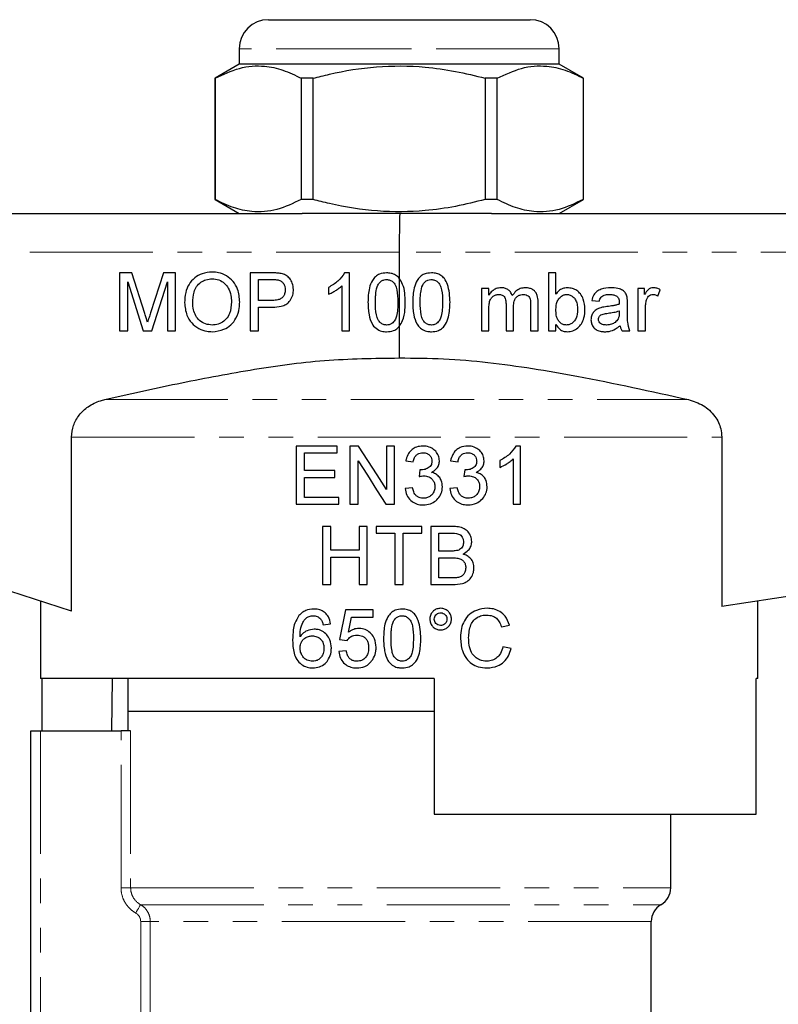
# Model space of a CAD drawing. Units: millimetres. Extents: x 140 to 268, y 29 to 289.
# Drawn here: x 183 to 222, y 239 to 289 of the extents above; entities that cross this region are included whole.
import ezdxf

# ---------------------------------------------------------------- set-up
doc = ezdxf.new("R2010")
doc.units = ezdxf.units.MM
doc.linetypes.add('PHANTOM', pattern=[12.7, 6.35, -1.27, 1.27, -1.27, 1.27, -1.27])

msp = doc.modelspace()

# ---------------------------------------------------------------- linework, layer by layer
at = {"color": 7, "linetype": 'Continuous', "lineweight": 25}
for p, q in [((195.936, 289.345), (202.686, 289.345)), ((202.686, 289.345), (209.436, 289.345)), ((194.436, 287.845), (194.436, 287.045)), ((210.936, 287.045), (210.936, 287.845)), ((194.436, 287.045), (193.186, 286.324)), ((210.936, 287.045), (194.436, 287.045)), ((212.186, 286.324), (210.936, 287.045)), ((193.186, 286.324), (193.186, 280.067)), ((193.193, 286.324), (193.186, 286.324)), ((193.193, 280.067), (193.193, 286.324)), ((197.631, 286.324), (197.631, 280.067)), ((198.249, 286.324), (197.631, 286.324)), ((198.249, 280.067), (198.249, 286.324)), ((207.124, 286.324), (207.124, 280.067)), ((207.742, 286.324), (207.124, 286.324)), ((207.742, 280.067), (207.742, 286.324)), ((212.186, 286.324), (212.18, 286.324)), ((212.18, 286.324), (212.18, 280.067)), ((212.186, 280.067), (212.186, 286.324)), ((193.186, 280.067), (194.436, 279.345)), ((193.193, 280.067), (193.186, 280.067)), ((198.249, 280.067), (197.631, 280.067)), ((207.742, 280.067), (207.124, 280.067)), ((210.936, 279.345), (212.186, 280.067)), ((212.186, 280.067), (212.18, 280.067)), ((164.686, 279.345), (197.676, 279.345)), ((207.443, 279.345), (197.676, 279.345)), ((207.443, 279.345), (265.686, 279.345)), ((202.686, 277.345), (202.686, 276.009)), ((188.903, 276.282), (188.266, 276.282)), ((188.266, 276.282), (188.266, 273.282)), ((189.573, 274.177), (188.903, 276.282)), ((190.52, 276.282), (189.856, 274.213)), ((191.151, 276.282), (190.52, 276.282)), ((191.151, 273.282), (191.151, 276.282)), ((196.099, 276.282), (194.997, 276.282)), ((194.997, 276.282), (194.997, 273.282)), ((195.42, 275.936), (196.137, 275.936)), ((195.42, 274.859), (195.42, 275.936)), ((200.113, 276.282), (199.865, 276.282)), ((200.113, 273.282), (200.113, 276.282)), ((202.687, 276.008), (202.687, 273.52)), ((210.766, 276.282), (210.382, 276.282)), ((210.382, 276.282), (210.382, 273.282)), ((210.766, 275.178), (210.766, 276.282)), ((188.689, 273.282), (188.689, 275.821)), ((188.689, 275.821), (189.485, 273.282)), ((189.927, 273.282), (190.728, 275.821)), ((190.728, 275.821), (190.728, 273.282)), ((199.036, 275.532), (199.036, 275.178)), ((199.728, 275.62), (199.728, 273.282)), ((207.31, 275.474), (206.925, 275.474)), ((206.925, 275.474), (206.925, 273.282)), ((207.31, 275.133), (207.31, 275.474)), ((215.343, 275.474), (214.997, 275.474)), ((214.997, 275.474), (214.997, 273.282)), ((215.343, 275.169), (215.343, 275.474)), ((216.031, 275.077), (216.151, 275.41)), ((196.144, 274.859), (195.42, 274.859)), ((195.42, 273.282), (195.42, 274.513)), ((195.42, 274.513), (196.155, 274.513)), ((207.31, 273.282), (207.31, 274.399)), ((208.194, 274.681), (208.194, 273.282)), ((208.579, 273.282), (208.579, 274.533)), ((209.464, 274.638), (209.464, 273.282)), ((209.848, 273.282), (209.848, 274.78)), ((212.613, 274.859), (212.997, 274.821)), ((214.459, 274.234), (214.459, 274.703)), ((215.382, 273.282), (215.382, 274.447)), ((214.036, 274.321), (214.034, 274.209)), ((202.686, 273.52), (202.686, 271.891)), ((210.766, 273.282), (210.766, 273.611)), ((188.266, 273.282), (188.689, 273.282)), ((189.485, 273.282), (189.927, 273.282)), ((190.728, 273.282), (191.151, 273.282)), ((194.997, 273.282), (195.42, 273.282)), ((199.728, 273.282), (200.113, 273.282)), ((206.925, 273.282), (207.31, 273.282)), ((208.194, 273.282), (208.579, 273.282)), ((209.464, 273.282), (209.848, 273.282)), ((210.382, 273.282), (210.766, 273.282)), ((214.189, 273.282), (214.574, 273.282)), ((214.997, 273.282), (215.382, 273.282)), ((185.784, 258.825), (185.784, 267.811)), ((219.317, 267.811), (219.317, 259.064)), ((199.487, 267.345), (197.372, 267.345)), ((197.372, 267.345), (197.372, 264.345)), ((199.487, 266.999), (199.487, 267.345)), ((200.588, 267.345), (200.141, 267.345)), ((200.141, 267.345), (200.141, 264.345)), ((202.449, 267.345), (202.026, 267.345)), ((202.026, 267.345), (202.026, 265.107)), ((202.449, 264.345), (202.449, 267.345)), ((208.949, 267.345), (208.701, 267.345)), ((208.949, 264.345), (208.949, 267.345)), ((197.795, 266.076), (197.795, 266.999)), ((197.795, 266.999), (199.487, 266.999)), ((200.564, 264.345), (200.564, 266.584)), ((203.026, 266.576), (203.41, 266.538)), ((205.333, 266.576), (205.718, 266.538)), ((207.872, 266.595), (207.872, 266.241)), ((208.564, 266.683), (208.564, 264.345)), ((185.784, 258.825), (164.512, 265.751)), ((199.372, 266.076), (197.795, 266.076)), ((197.795, 264.692), (197.795, 265.73)), ((197.795, 265.73), (199.372, 265.73)), ((199.372, 265.73), (199.372, 266.076)), ((203.754, 266.115), (203.714, 265.769)), ((206.062, 266.115), (206.022, 265.769)), ((265.794, 266.061), (219.317, 259.064)), ((203.372, 265.192), (202.987, 265.153)), ((205.68, 265.192), (205.295, 265.153)), ((197.372, 264.345), (199.564, 264.345)), ((199.564, 264.692), (197.795, 264.692)), ((199.564, 264.345), (199.564, 264.692)), ((200.141, 264.345), (200.564, 264.345)), ((202.002, 264.345), (202.449, 264.345)), ((208.564, 264.345), (208.949, 264.345)), ((199.156, 263.196), (198.733, 263.196)), ((198.733, 263.196), (198.733, 260.196)), ((199.156, 261.965), (199.156, 263.196)), ((201.04, 263.196), (200.617, 263.196)), ((200.617, 263.196), (200.617, 261.965)), ((201.04, 260.196), (201.04, 263.196)), ((201.502, 263.196), (201.502, 262.85)), ((203.848, 263.196), (201.502, 263.196)), ((203.848, 262.85), (203.848, 263.196)), ((205.433, 263.196), (204.309, 263.196)), ((204.309, 263.196), (204.309, 260.196)), ((201.502, 262.85), (202.463, 262.85)), ((202.463, 262.85), (202.463, 260.196)), ((202.886, 262.85), (203.848, 262.85)), ((202.886, 260.196), (202.886, 262.85)), ((204.733, 262.85), (205.304, 262.85)), ((204.733, 261.927), (204.733, 262.85)), ((200.617, 261.965), (199.156, 261.965)), ((205.351, 261.927), (204.733, 261.927)), ((199.156, 261.619), (200.617, 261.619)), ((199.156, 260.196), (199.156, 261.619)), ((200.617, 261.619), (200.617, 260.196)), ((204.733, 260.542), (204.733, 261.581)), ((204.733, 261.581), (205.394, 261.581)), ((198.733, 260.196), (199.156, 260.196)), ((200.617, 260.196), (201.04, 260.196)), ((202.463, 260.196), (202.886, 260.196)), ((204.309, 260.196), (205.436, 260.196)), ((205.442, 260.542), (204.733, 260.542)), ((184.186, 259.345), (184.186, 255.345)), ((221.186, 255.345), (221.186, 259.345)), ((199.917, 258.895), (199.609, 257.356)), ((201.34, 258.895), (199.917, 258.895)), ((201.34, 258.51), (201.34, 258.895)), ((198.763, 258.126), (199.147, 258.164)), ((200.078, 257.733), (200.231, 258.51)), ((200.231, 258.51), (201.34, 258.51)), ((207.955, 258.009), (208.378, 258.1)), ((199.609, 257.356), (199.994, 257.318)), ((199.955, 256.779), (199.571, 256.741)), ((208.455, 256.894), (208.032, 256.992)), ((204.486, 255.345), (184.186, 255.345)), ((184.274, 252.645), (184.274, 255.345)), ((187.888, 255.345), (187.852, 252.645)), ((188.686, 255.345), (188.686, 253.645)), ((204.486, 255.345), (204.486, 248.345)), ((221.099, 248.345), (221.099, 255.345)), ((221.186, 255.345), (221.099, 255.345)), ((188.686, 253.645), (188.686, 252.645)), ((202.686, 253.645), (188.686, 253.645)), ((204.486, 253.645), (202.686, 253.645)), ((183.686, 236.631), (183.686, 252.645)), ((183.686, 252.645), (184.186, 252.645)), ((184.186, 252.645), (188.339, 252.645)), ((188.834, 252.645), (188.339, 252.645)), ((204.486, 248.345), (221.099, 248.345)), ((216.686, 244.545), (216.686, 248.345)), ((215.686, 237.134), (215.686, 242.813))]:
    msp.add_line(p, q, dxfattribs=at)
at = {"color": 8, "linetype": 'PHANTOM', "lineweight": 18}
for p, q in [((202.686, 287.845), (194.436, 287.845)), ((210.936, 287.845), (202.686, 287.845)), ((202.686, 277.345), (164.512, 277.345)), ((265.794, 277.345), (202.686, 277.345)), ((187.496, 269.743), (217.6, 269.743)), ((185.784, 267.811), (219.317, 267.811)), ((184.186, 252.645), (184.186, 237.026)), ((188.339, 244.545), (188.339, 252.645)), ((188.834, 252.645), (188.834, 244.545)), ((188.834, 244.545), (188.339, 244.545)), ((188.834, 244.545), (216.686, 244.545)), ((189.345, 243.679), (216.186, 243.679)), ((189.845, 242.813), (189.351, 242.813)), ((189.351, 237.116), (189.351, 242.813)), ((215.686, 242.813), (189.845, 242.813)), ((189.845, 242.813), (189.845, 237.098))]:
    msp.add_line(p, q, dxfattribs=at)
at = {"color": 7, "linetype": 'Continuous', "lineweight": 25, "flags": 128}
for points in [[(202.026, 265.107), (201.546, 265.854), (201.066, 266.601), (200.588, 267.345)], [(200.564, 266.584), (201.042, 265.839), (201.522, 265.093), (202.002, 264.345)]]:
    msp.add_lwpolyline(points, dxfattribs=at)
at = {"color": 8, "linetype": 'PHANTOM', "lineweight": 18, "flags": 128}
msp.add_lwpolyline([(189.345, 243.679), (189.337, 243.666), (189.321, 243.637), (189.297, 243.596), (189.266, 243.542), (189.23, 243.477), (189.188, 243.405), (189.144, 243.327), (189.098, 243.246)], dxfattribs=at)
at = {"color": 7, "linetype": 'Continuous', "lineweight": 25}
for centre, radius, start, end in [((195.936, 287.845), 1.5, 90, 180), ((209.436, 287.845), 1.5, 0, 90), ((215.686, 244.545), 1, 300, 0), ((216.686, 242.813), 1, 120, 180)]:
    msp.add_arc(centre, radius, start, end, dxfattribs=at)
msp.add_ellipse((202.72, 277.345), major_axis=(0, 2), ratio=0.016783, start_param=0, end_param=1.570796, dxfattribs=at)
for points, knots in [([(193.193, 286.324), (193.608, 286.52), (194.446, 286.917), (195.629, 287.007), (196.699, 286.78), (197.319, 286.476), (197.631, 286.324)], [0, 0, 0, 0, 0.283856, 0.574172, 0.785714, 1, 1, 1, 1]), ([(198.249, 286.324), (198.527, 286.395), (199.597, 286.671), (201.524, 286.982), (203.715, 286.968), (205.59, 286.705), (206.611, 286.451), (207.124, 286.324)], [0, 0, 0, 0, 0.095779, 0.36897, 0.648842, 0.823715, 1, 1, 1, 1]), ([(207.742, 286.324), (208.157, 286.52), (208.995, 286.917), (210.179, 287.007), (211.248, 286.78), (211.868, 286.476), (212.18, 286.324)], [0, 0, 0, 0, 0.283856, 0.574172, 0.785714, 1, 1, 1, 1]), ([(197.631, 280.067), (197.216, 279.871), (196.378, 279.474), (195.194, 279.384), (194.125, 279.611), (193.505, 279.915), (193.193, 280.067)], [0, 0, 0, 0, 0.283856, 0.574172, 0.785714, 1, 1, 1, 1]), ([(207.124, 280.067), (206.615, 279.941), (205.594, 279.686), (203.739, 279.426), (201.545, 279.407), (199.617, 279.715), (198.527, 279.996), (198.249, 280.067)], [0, 0, 0, 0, 0.1749665, 0.3511562, 0.6240104, 0.9042217, 1, 1, 1, 1]), ([(212.18, 280.067), (211.765, 279.871), (210.927, 279.474), (209.744, 279.384), (208.674, 279.611), (208.054, 279.915), (207.742, 280.067)], [0, 0, 0, 0, 0.283856, 0.574172, 0.785714, 1, 1, 1, 1]), ([(193.037, 276.321), (192.861, 276.307), (192.536, 276.281), (192.121, 276.037), (191.822, 275.699), (191.64, 275.249), (191.622, 274.92), (191.613, 274.742)], [0, 0, 0, 0, 0.220321, 0.404628, 0.588499, 0.778599, 1, 1, 1, 1]), ([(192.036, 274.738), (192.044, 274.924), (192.058, 275.215), (192.216, 275.587), (192.443, 275.8), (192.723, 275.949), (192.93, 275.966), (193.04, 275.974)], [0, 0, 0, 0, 0.308422, 0.48147, 0.656189, 0.817957, 1, 1, 1, 1]), ([(194.459, 274.777), (194.439, 275.003), (194.407, 275.382), (194.139, 275.853), (193.791, 276.145), (193.405, 276.299), (193.15, 276.314), (193.037, 276.321)], [0, 0, 0, 0, 0.28533, 0.47936, 0.67431, 0.855911, 1, 1, 1, 1]), ([(193.04, 275.974), (193.155, 275.964), (193.387, 275.943), (193.681, 275.761), (193.903, 275.481), (194.019, 275.141), (194.03, 274.894), (194.036, 274.78)], [0, 0, 0, 0, 0.197784, 0.396998, 0.575657, 0.804947, 1, 1, 1, 1]), ([(196.544, 276.254), (196.471, 276.263), (196.36, 276.277), (196.211, 276.281), (196.137, 276.282), (196.099, 276.282)], [0, 0, 0, 0, 0.498055, 0.748935, 1, 1, 1, 1]), ([(196.137, 275.936), (196.194, 275.935), (196.281, 275.934), (196.397, 275.927), (196.454, 275.915), (196.482, 275.91)], [0, 0, 0, 0, 0.497874, 0.748049, 1, 1, 1, 1]), ([(196.482, 275.91), (196.536, 275.886), (196.637, 275.842), (196.738, 275.709), (196.797, 275.563), (196.802, 275.459), (196.805, 275.408)], [0, 0, 0, 0, 0.272283, 0.512927, 0.760124, 1, 1, 1, 1]), ([(197.228, 275.42), (197.217, 275.532), (197.198, 275.736), (197.059, 275.986), (196.874, 276.15), (196.695, 276.224), (196.582, 276.246), (196.544, 276.254)], [0, 0, 0, 0, 0.283311, 0.51455, 0.708166, 0.90106, 1, 1, 1, 1]), ([(199.865, 276.282), (199.761, 276.133), (199.601, 275.902), (199.297, 275.673), (199.123, 275.579), (199.036, 275.532)], [0, 0, 0, 0, 0.477514, 0.736183, 1, 1, 1, 1]), ([(202.036, 276.282), (201.911, 276.272), (201.702, 276.255), (201.452, 276.093), (201.259, 275.852), (201.094, 275.401), (201.082, 275.012), (201.074, 274.762)], [0, 0, 0, 0, 0.181693, 0.3053, 0.428661, 0.632758, 1, 1, 1, 1]), ([(201.632, 275.73), (201.676, 275.779), (201.754, 275.866), (201.901, 275.928), (201.992, 275.934), (202.031, 275.936)], [0, 0, 0, 0, 0.417456, 0.743225, 1, 1, 1, 1]), ([(202.031, 275.936), (202.089, 275.931), (202.206, 275.921), (202.365, 275.819), (202.501, 275.65), (202.603, 275.285), (202.609, 274.98), (202.613, 274.763)], [0, 0, 0, 0, 0.118191, 0.2374, 0.375406, 0.556091, 1, 1, 1, 1]), ([(202.686, 276.009), (202.626, 276.066), (202.506, 276.18), (202.273, 276.268), (202.113, 276.277), (202.036, 276.282)], [0, 0, 0, 0, 0.340342, 0.678844, 1, 1, 1, 1]), ([(202.997, 274.762), (202.989, 275.083), (202.978, 275.529), (202.751, 275.903), (202.686, 276.009)], [0, 0, 0, 0, 0.718383, 1, 1, 1, 1]), ([(204.343, 276.282), (204.219, 276.272), (204.009, 276.255), (203.758, 276.093), (203.566, 275.85), (203.402, 275.4), (203.39, 275.011), (203.382, 274.762)], [0, 0, 0, 0, 0.18187, 0.305433, 0.42875, 0.633702, 1, 1, 1, 1]), ([(203.94, 275.73), (203.964, 275.76), (204.024, 275.832), (204.151, 275.911), (204.267, 275.934), (204.329, 275.936), (204.339, 275.936)], [0, 0, 0, 0, 0.2459295, 0.6010299, 0.9364148, 1, 1, 1, 1]), ([(204.339, 275.936), (204.397, 275.931), (204.513, 275.921), (204.672, 275.819), (204.808, 275.65), (204.911, 275.285), (204.916, 274.98), (204.92, 274.763)], [0, 0, 0, 0, 0.117776, 0.236567, 0.374621, 0.55518, 1, 1, 1, 1]), ([(205.305, 274.762), (205.289, 275.077), (205.268, 275.505), (205.047, 275.971), (204.843, 276.159), (204.608, 276.264), (204.435, 276.276), (204.343, 276.282)], [0, 0, 0, 0, 0.460806, 0.626699, 0.745864, 0.864476, 1, 1, 1, 1]), ([(196.805, 275.408), (196.8, 275.337), (196.792, 275.213), (196.711, 275.052), (196.588, 274.939), (196.391, 274.869), (196.238, 274.863), (196.144, 274.859)], [0, 0, 0, 0, 0.215222, 0.374107, 0.533957, 0.713244, 1, 1, 1, 1]), ([(196.155, 274.513), (196.306, 274.519), (196.544, 274.53), (196.842, 274.635), (197.043, 274.809), (197.182, 275.054), (197.225, 275.276), (197.228, 275.398), (197.228, 275.42)], [0, 0, 0, 0, 0.282942, 0.444373, 0.582719, 0.772008, 0.959589, 1, 1, 1, 1]), ([(199.036, 275.178), (199.099, 275.205), (199.225, 275.261), (199.402, 275.366), (199.575, 275.48), (199.677, 275.573), (199.728, 275.62)], [0, 0, 0, 0, 0.249919, 0.499752, 0.748442, 1, 1, 1, 1]), ([(201.459, 274.763), (201.46, 274.846), (201.462, 275.013), (201.489, 275.312), (201.534, 275.563), (201.617, 275.705), (201.632, 275.73)], [0, 0, 0, 0, 0.251303, 0.502783, 0.910121, 1, 1, 1, 1]), ([(203.766, 274.763), (203.767, 274.846), (203.769, 275.013), (203.797, 275.312), (203.842, 275.563), (203.925, 275.705), (203.94, 275.73)], [0, 0, 0, 0, 0.251335, 0.50285, 0.910874, 1, 1, 1, 1]), ([(207.936, 275.513), (207.852, 275.505), (207.684, 275.49), (207.473, 275.352), (207.362, 275.218), (207.316, 275.142), (207.31, 275.133)], [0, 0, 0, 0, 0.324576, 0.6520398, 0.9553918, 1, 1, 1, 1]), ([(208.519, 275.106), (208.491, 275.174), (208.44, 275.299), (208.293, 275.43), (208.122, 275.503), (207.999, 275.51), (207.936, 275.513)], [0, 0, 0, 0, 0.285221, 0.519745, 0.754472, 1, 1, 1, 1]), ([(209.183, 275.513), (209.096, 275.505), (208.921, 275.488), (208.684, 275.335), (208.576, 275.185), (208.519, 275.106)], [0, 0, 0, 0, 0.319633, 0.642207, 1, 1, 1, 1]), ([(209.848, 274.78), (209.842, 274.894), (209.833, 275.071), (209.727, 275.29), (209.59, 275.418), (209.403, 275.5), (209.264, 275.508), (209.183, 275.513)], [0, 0, 0, 0, 0.3006032, 0.466429, 0.6331683, 0.7873784, 1, 1, 1, 1]), ([(211.355, 275.513), (211.275, 275.505), (211.113, 275.49), (210.907, 275.359), (210.812, 275.237), (210.766, 275.178)], [0, 0, 0, 0, 0.340684, 0.684449, 1, 1, 1, 1]), ([(212.266, 274.411), (212.251, 274.586), (212.225, 274.863), (212.054, 275.189), (211.855, 275.379), (211.616, 275.491), (211.443, 275.506), (211.355, 275.513)], [0, 0, 0, 0, 0.3261939, 0.5156812, 0.67613, 0.8361002, 1, 1, 1, 1]), ([(213.606, 275.513), (213.433, 275.502), (213.179, 275.485), (212.873, 275.337), (212.691, 275.134), (212.64, 274.956), (212.613, 274.859)], [0, 0, 0, 0, 0.3935154, 0.5804891, 0.7696577, 1, 1, 1, 1]), ([(214.44, 275.032), (214.419, 275.103), (214.383, 275.225), (214.239, 275.375), (214.008, 275.482), (213.781, 275.51), (213.633, 275.512), (213.606, 275.513)], [0, 0, 0, 0, 0.2061261, 0.3576124, 0.5765317, 0.9226255, 1, 1, 1, 1]), ([(215.791, 275.513), (215.741, 275.508), (215.64, 275.498), (215.469, 275.384), (215.394, 275.254), (215.343, 275.169)], [0, 0, 0, 0, 0.251518, 0.505129, 1, 1, 1, 1]), ([(216.151, 275.41), (216.123, 275.425), (216.067, 275.455), (215.948, 275.499), (215.854, 275.507), (215.791, 275.513)], [0, 0, 0, 0, 0.251089, 0.502722, 1, 1, 1, 1]), ([(207.31, 274.399), (207.312, 274.496), (207.316, 274.666), (207.368, 274.884), (207.468, 275.032), (207.596, 275.12), (207.72, 275.163), (207.798, 275.166), (207.825, 275.167)], [0, 0, 0, 0, 0.277053, 0.48577, 0.631241, 0.777318, 0.923037, 1, 1, 1, 1]), ([(207.825, 275.167), (207.882, 275.163), (207.97, 275.156), (208.073, 275.093), (208.139, 275.005), (208.187, 274.864), (208.192, 274.748), (208.194, 274.681)], [0, 0, 0, 0, 0.241911, 0.372531, 0.503104, 0.709903, 1, 1, 1, 1]), ([(208.579, 274.533), (208.584, 274.631), (208.591, 274.785), (208.679, 274.979), (208.8, 275.091), (208.944, 275.158), (209.043, 275.164), (209.091, 275.167)], [0, 0, 0, 0, 0.318979, 0.49726, 0.676854, 0.845495, 1, 1, 1, 1]), ([(209.091, 275.167), (209.138, 275.163), (209.224, 275.157), (209.33, 275.096), (209.405, 275.017), (209.463, 274.863), (209.464, 274.734), (209.464, 274.638)], [0, 0, 0, 0, 0.18732, 0.347744, 0.481949, 0.616221, 1, 1, 1, 1]), ([(210.766, 274.394), (210.775, 274.536), (210.788, 274.746), (210.935, 274.986), (211.081, 275.11), (211.224, 275.162), (211.304, 275.165), (211.332, 275.167)], [0, 0, 0, 0, 0.391315, 0.582536, 0.774076, 0.921636, 1, 1, 1, 1]), ([(211.332, 275.167), (211.389, 275.161), (211.503, 275.15), (211.66, 275.051), (211.795, 274.892), (211.871, 274.654), (211.878, 274.476), (211.882, 274.38)], [0, 0, 0, 0, 0.158268, 0.317572, 0.50409, 0.731882, 1, 1, 1, 1]), ([(212.997, 274.821), (213.024, 274.894), (213.065, 275.006), (213.196, 275.116), (213.35, 275.16), (213.468, 275.164), (213.537, 275.167)], [0, 0, 0, 0, 0.327925, 0.496509, 0.706797, 1, 1, 1, 1]), ([(213.537, 275.167), (213.572, 275.166), (213.643, 275.164), (213.769, 275.143), (213.871, 275.104), (213.925, 275.06), (213.936, 275.051)], [0, 0, 0, 0, 0.25115, 0.502707, 0.900351, 1, 1, 1, 1]), ([(213.936, 275.051), (213.957, 275.028), (214.003, 274.977), (214.031, 274.871), (214.034, 274.795), (214.036, 274.756)], [0, 0, 0, 0, 0.285016, 0.635564, 1, 1, 1, 1]), ([(214.459, 274.703), (214.459, 274.731), (214.458, 274.786), (214.456, 274.896), (214.446, 274.978), (214.44, 275.032)], [0, 0, 0, 0, 0.250436, 0.500914, 1, 1, 1, 1]), ([(215.382, 274.447), (215.382, 274.484), (215.384, 274.558), (215.398, 274.706), (215.424, 274.814), (215.441, 274.886)], [0, 0, 0, 0, 0.250411, 0.501005, 1, 1, 1, 1]), ([(215.441, 274.886), (215.46, 274.935), (215.495, 275.023), (215.594, 275.118), (215.691, 275.162), (215.754, 275.165), (215.776, 275.167)], [0, 0, 0, 0, 0.335362, 0.596899, 0.859787, 1, 1, 1, 1]), ([(215.776, 275.167), (215.799, 275.165), (215.865, 275.162), (215.952, 275.128), (216.009, 275.091), (216.031, 275.077)], [0, 0, 0, 0, 0.2519849, 0.7176081, 1, 1, 1, 1]), ([(191.613, 274.742), (191.636, 274.522), (191.677, 274.145), (191.961, 273.682), (192.328, 273.391), (192.709, 273.258), (192.947, 273.248), (193.036, 273.244)], [0, 0, 0, 0, 0.284552, 0.486592, 0.689118, 0.884549, 1, 1, 1, 1]), ([(193.034, 273.59), (192.917, 273.6), (192.682, 273.62), (192.387, 273.806), (192.175, 274.065), (192.054, 274.385), (192.042, 274.617), (192.036, 274.738)], [0, 0, 0, 0, 0.204777, 0.411426, 0.592955, 0.787892, 1, 1, 1, 1]), ([(194.036, 274.78), (194.021, 274.574), (193.999, 274.257), (193.77, 273.891), (193.511, 273.684), (193.248, 273.598), (193.087, 273.592), (193.034, 273.59)], [0, 0, 0, 0, 0.347542, 0.53526, 0.72331, 0.907996, 1, 1, 1, 1]), ([(193.036, 273.244), (193.243, 273.268), (193.595, 273.309), (194.021, 273.584), (194.304, 273.964), (194.442, 274.383), (194.454, 274.67), (194.459, 274.777)], [0, 0, 0, 0, 0.264956, 0.448562, 0.632812, 0.86254, 1, 1, 1, 1]), ([(201.074, 274.762), (201.076, 274.654), (201.08, 274.439), (201.13, 274.056), (201.223, 273.741), (201.343, 273.566), (201.366, 273.533)], [0, 0, 0, 0, 0.251277, 0.502871, 0.906207, 1, 1, 1, 1]), ([(202.036, 273.59), (201.979, 273.595), (201.864, 273.606), (201.708, 273.709), (201.569, 273.874), (201.468, 274.241), (201.463, 274.546), (201.459, 274.763)], [0, 0, 0, 0, 0.11671, 0.234362, 0.373522, 0.553508, 1, 1, 1, 1]), ([(202.613, 274.763), (202.611, 274.64), (202.607, 274.401), (202.567, 274.089), (202.477, 273.832), (202.334, 273.682), (202.178, 273.6), (202.081, 273.593), (202.036, 273.59)], [0, 0, 0, 0, 0.251514, 0.491255, 0.645325, 0.801257, 0.907159, 1, 1, 1, 1]), ([(202.686, 273.52), (202.749, 273.616), (202.919, 273.877), (202.986, 274.319), (202.994, 274.638), (202.997, 274.762)], [0, 0, 0, 0, 0.261669, 0.712832, 1, 1, 1, 1]), ([(203.382, 274.762), (203.384, 274.654), (203.388, 274.439), (203.438, 274.056), (203.53, 273.741), (203.651, 273.566), (203.673, 273.533)], [0, 0, 0, 0, 0.251325, 0.50297, 0.906879, 1, 1, 1, 1]), ([(204.343, 273.59), (204.286, 273.595), (204.172, 273.606), (204.016, 273.708), (203.877, 273.873), (203.776, 274.24), (203.77, 274.545), (203.766, 274.763)], [0, 0, 0, 0, 0.116243, 0.233421, 0.372776, 0.552648, 1, 1, 1, 1]), ([(204.92, 274.763), (204.918, 274.64), (204.914, 274.401), (204.874, 274.089), (204.785, 273.832), (204.642, 273.681), (204.485, 273.6), (204.389, 273.593), (204.343, 273.59)], [0, 0, 0, 0, 0.251679, 0.491512, 0.645786, 0.801936, 0.907464, 1, 1, 1, 1]), ([(204.343, 273.244), (204.467, 273.254), (204.675, 273.271), (204.926, 273.429), (205.116, 273.668), (205.284, 274.117), (205.297, 274.508), (205.305, 274.762)], [0, 0, 0, 0, 0.180717, 0.303665, 0.426448, 0.626779, 1, 1, 1, 1]), ([(210.868, 273.859), (210.836, 273.937), (210.785, 274.061), (210.77, 274.244), (210.768, 274.344), (210.766, 274.394)], [0, 0, 0, 0, 0.4543643, 0.72616, 1, 1, 1, 1]), ([(211.882, 274.38), (211.873, 274.228), (211.861, 274.008), (211.707, 273.763), (211.56, 273.644), (211.421, 273.594), (211.342, 273.591), (211.316, 273.59)], [0, 0, 0, 0, 0.412421, 0.597796, 0.783371, 0.927412, 1, 1, 1, 1]), ([(211.354, 273.244), (211.451, 273.253), (211.648, 273.271), (211.898, 273.432), (212.101, 273.659), (212.244, 273.994), (212.258, 274.258), (212.266, 274.411)], [0, 0, 0, 0, 0.176347, 0.35379, 0.523777, 0.724106, 1, 1, 1, 1]), ([(213.084, 274.485), (212.998, 274.454), (212.847, 274.399), (212.683, 274.237), (212.589, 274.057), (212.579, 273.926), (212.574, 273.863)], [0, 0, 0, 0, 0.314333, 0.548571, 0.782382, 1, 1, 1, 1]), ([(213.4, 274.541), (213.347, 274.533), (213.267, 274.523), (213.162, 274.505), (213.11, 274.492), (213.084, 274.485)], [0, 0, 0, 0, 0.499164, 0.749312, 1, 1, 1, 1]), ([(214.034, 274.667), (213.982, 274.651), (213.879, 274.618), (213.667, 274.577), (213.507, 274.555), (213.4, 274.541)], [0, 0, 0, 0, 0.25002, 0.49997, 1, 1, 1, 1]), ([(214.036, 274.756), (214.036, 274.749), (214.035, 274.734), (214.034, 274.704), (214.034, 274.682), (214.034, 274.667)], [0, 0, 0, 0, 0.250168, 0.500273, 1, 1, 1, 1]), ([(189.709, 273.736), (189.687, 273.81), (189.654, 273.92), (189.608, 274.067), (189.585, 274.14), (189.573, 274.177)], [0, 0, 0, 0, 0.499958, 0.749984, 1, 1, 1, 1]), ([(189.856, 274.213), (189.831, 274.134), (189.794, 274.015), (189.744, 273.856), (189.72, 273.776), (189.709, 273.736)], [0, 0, 0, 0, 0.499979, 0.749977, 1, 1, 1, 1]), ([(211.316, 273.59), (211.256, 273.595), (211.136, 273.606), (210.976, 273.707), (210.904, 273.808), (210.868, 273.859)], [0, 0, 0, 0, 0.326525, 0.656147, 1, 1, 1, 1]), ([(212.574, 273.863), (212.58, 273.789), (212.592, 273.638), (212.711, 273.451), (212.884, 273.314), (213.086, 273.252), (213.228, 273.246), (213.292, 273.244)], [0, 0, 0, 0, 0.208362, 0.419165, 0.599499, 0.822099, 1, 1, 1, 1]), ([(212.959, 273.885), (212.962, 273.916), (212.969, 273.977), (213.018, 274.056), (213.097, 274.121), (213.246, 274.173), (213.372, 274.19), (213.457, 274.201)], [0, 0, 0, 0, 0.1404505, 0.28179, 0.4157265, 0.6051624, 1, 1, 1, 1]), ([(213.379, 273.59), (213.308, 273.594), (213.199, 273.599), (213.068, 273.664), (212.999, 273.737), (212.963, 273.815), (212.96, 273.863), (212.959, 273.885)], [0, 0, 0, 0, 0.371655, 0.559793, 0.749311, 0.8866, 1, 1, 1, 1]), ([(213.977, 273.905), (213.928, 273.841), (213.835, 273.722), (213.62, 273.611), (213.465, 273.597), (213.379, 273.59)], [0, 0, 0, 0, 0.338552, 0.637048, 1, 1, 1, 1]), ([(213.457, 274.201), (213.554, 274.215), (213.7, 274.235), (213.894, 274.276), (213.988, 274.306), (214.036, 274.321)], [0, 0, 0, 0, 0.498046, 0.748479, 1, 1, 1, 1]), ([(214.034, 274.209), (214.033, 274.183), (214.032, 274.13), (214.023, 274.026), (213.995, 273.953), (213.977, 273.905)], [0, 0, 0, 0, 0.252176, 0.504642, 1, 1, 1, 1]), ([(214.574, 273.282), (214.529, 273.434), (214.46, 273.665), (214.461, 273.988), (214.459, 274.152), (214.459, 274.234)], [0, 0, 0, 0, 0.489629, 0.744721, 1, 1, 1, 1]), ([(201.366, 273.533), (201.449, 273.455), (201.602, 273.311), (201.854, 273.25), (201.992, 273.245), (202.036, 273.244)], [0, 0, 0, 0, 0.447236, 0.8268, 1, 1, 1, 1]), ([(202.036, 273.244), (202.159, 273.254), (202.366, 273.271), (202.579, 273.403), (202.661, 273.493), (202.686, 273.52)], [0, 0, 0, 0, 0.502182, 0.845831, 1, 1, 1, 1]), ([(203.673, 273.533), (203.742, 273.466), (203.88, 273.332), (204.127, 273.253), (204.283, 273.246), (204.343, 273.244)], [0, 0, 0, 0, 0.3774567, 0.7571162, 1, 1, 1, 1]), ([(210.766, 273.611), (210.827, 273.523), (210.927, 273.38), (211.146, 273.261), (211.283, 273.249), (211.354, 273.244)], [0, 0, 0, 0, 0.435172, 0.710619, 1, 1, 1, 1]), ([(213.292, 273.244), (213.364, 273.247), (213.554, 273.257), (213.828, 273.363), (213.998, 273.493), (214.074, 273.551)], [0, 0, 0, 0, 0.2514537, 0.6642054, 1, 1, 1, 1]), ([(214.074, 273.551), (214.079, 273.527), (214.089, 273.478), (214.122, 273.385), (214.162, 273.323), (214.189, 273.282)], [0, 0, 0, 0, 0.251196, 0.502949, 1, 1, 1, 1]), ([(187.496, 269.743), (188.74, 270.023), (191.227, 270.583), (194.998, 271.295), (198.819, 271.84), (201.398, 271.874), (202.686, 271.891)], [0, 0, 0, 0, 0.248659, 0.49727, 0.748767, 1, 1, 1, 1]), ([(202.686, 271.891), (203.451, 271.886), (204.979, 271.876), (208.043, 271.605), (212.262, 270.927), (215.685, 270.167), (217.6, 269.743)], [0, 0, 0, 0, 0.151747, 0.303523, 0.610479, 1, 1, 1, 1]), ([(185.784, 267.811), (185.805, 268.014), (185.847, 268.421), (186.166, 268.968), (186.646, 269.414), (187.124, 269.647), (187.424, 269.724), (187.496, 269.743)], [0, 0, 0, 0, 0.21845, 0.436589, 0.664646, 0.919739, 1, 1, 1, 1]), ([(217.6, 269.743), (217.862, 269.658), (218.388, 269.488), (218.982, 268.934), (219.28, 268.329), (219.307, 267.95), (219.317, 267.811)], [0, 0, 0, 0, 0.294927, 0.591654, 0.850066, 1, 1, 1, 1]), ([(203.903, 267.345), (203.793, 267.337), (203.592, 267.32), (203.335, 267.173), (203.141, 266.953), (203.058, 266.737), (203.031, 266.602), (203.026, 266.576)], [0, 0, 0, 0, 0.257922, 0.467769, 0.677535, 0.937949, 1, 1, 1, 1]), ([(204.757, 266.583), (204.747, 266.672), (204.727, 266.85), (204.583, 267.08), (204.359, 267.251), (204.121, 267.336), (203.959, 267.343), (203.903, 267.345)], [0, 0, 0, 0, 0.208923, 0.418673, 0.617024, 0.867901, 1, 1, 1, 1]), ([(206.211, 267.345), (206.08, 267.333), (205.859, 267.312), (205.598, 267.133), (205.414, 266.894), (205.363, 266.691), (205.333, 266.576)], [0, 0, 0, 0, 0.307627, 0.516702, 0.725539, 1, 1, 1, 1]), ([(207.064, 266.583), (207.055, 266.67), (207.035, 266.846), (206.896, 267.073), (206.676, 267.246), (206.437, 267.335), (206.27, 267.343), (206.211, 267.345)], [0, 0, 0, 0, 0.203327, 0.407378, 0.603981, 0.859595, 1, 1, 1, 1]), ([(208.701, 267.345), (208.599, 267.198), (208.44, 266.968), (208.137, 266.739), (207.961, 266.644), (207.872, 266.595)], [0, 0, 0, 0, 0.465816, 0.730315, 1, 1, 1, 1]), ([(203.41, 266.538), (203.427, 266.61), (203.455, 266.732), (203.56, 266.876), (203.688, 266.962), (203.813, 266.996), (203.889, 266.998), (203.915, 266.999)], [0, 0, 0, 0, 0.291147, 0.493053, 0.695304, 0.895608, 1, 1, 1, 1]), ([(203.915, 266.999), (203.985, 266.993), (204.103, 266.982), (204.243, 266.889), (204.333, 266.776), (204.369, 266.661), (204.371, 266.592), (204.372, 266.57)], [0, 0, 0, 0, 0.297323, 0.499798, 0.701487, 0.908208, 1, 1, 1, 1]), ([(205.718, 266.538), (205.734, 266.61), (205.762, 266.732), (205.867, 266.876), (205.995, 266.962), (206.12, 266.996), (206.196, 266.998), (206.223, 266.999)], [0, 0, 0, 0, 0.288907, 0.490291, 0.691945, 0.893353, 1, 1, 1, 1]), ([(206.223, 266.999), (206.292, 266.993), (206.408, 266.983), (206.548, 266.891), (206.639, 266.778), (206.677, 266.662), (206.679, 266.592), (206.68, 266.57)], [0, 0, 0, 0, 0.294204, 0.498095, 0.701259, 0.908587, 1, 1, 1, 1]), ([(204.372, 266.57), (204.368, 266.512), (204.36, 266.412), (204.285, 266.287), (204.159, 266.189), (203.996, 266.122), (203.865, 266.114), (203.809, 266.111)], [0, 0, 0, 0, 0.211003, 0.365954, 0.520603, 0.793506, 1, 1, 1, 1]), ([(204.347, 265.988), (204.437, 266.039), (204.588, 266.124), (204.719, 266.333), (204.753, 266.485), (204.756, 266.568), (204.757, 266.583)], [0, 0, 0, 0, 0.399658, 0.671077, 0.942779, 1, 1, 1, 1]), ([(206.68, 266.57), (206.675, 266.512), (206.668, 266.412), (206.593, 266.287), (206.467, 266.189), (206.304, 266.122), (206.173, 266.114), (206.117, 266.111)], [0, 0, 0, 0, 0.208966, 0.362571, 0.515795, 0.793344, 1, 1, 1, 1]), ([(206.655, 265.988), (206.743, 266.038), (206.891, 266.121), (207.023, 266.326), (207.06, 266.479), (207.064, 266.566), (207.064, 266.583)], [0, 0, 0, 0, 0.396246, 0.664161, 0.932469, 1, 1, 1, 1]), ([(207.872, 266.241), (207.994, 266.299), (208.179, 266.388), (208.408, 266.541), (208.512, 266.636), (208.564, 266.683)], [0, 0, 0, 0, 0.492177, 0.744689, 1, 1, 1, 1]), ([(203.714, 265.769), (203.735, 265.774), (203.776, 265.785), (203.858, 265.802), (203.921, 265.807), (203.963, 265.809)], [0, 0, 0, 0, 0.250081, 0.500266, 1, 1, 1, 1]), ([(203.809, 266.111), (203.8, 266.111), (203.786, 266.111), (203.768, 266.113), (203.759, 266.114), (203.754, 266.115)], [0, 0, 0, 0, 0.499576, 0.749751, 1, 1, 1, 1]), ([(203.963, 265.809), (204.049, 265.801), (204.195, 265.786), (204.366, 265.665), (204.476, 265.52), (204.522, 265.372), (204.525, 265.282), (204.526, 265.251)], [0, 0, 0, 0, 0.286203, 0.489538, 0.692337, 0.897083, 1, 1, 1, 1]), ([(204.91, 265.248), (204.902, 265.356), (204.887, 265.543), (204.744, 265.773), (204.563, 265.922), (204.417, 265.967), (204.347, 265.988)], [0, 0, 0, 0, 0.31533, 0.54938, 0.783987, 1, 1, 1, 1]), ([(206.022, 265.769), (206.063, 265.779), (206.124, 265.794), (206.207, 265.807), (206.25, 265.809), (206.271, 265.809)], [0, 0, 0, 0, 0.496751, 0.747528, 1, 1, 1, 1]), ([(206.117, 266.111), (206.108, 266.111), (206.094, 266.111), (206.076, 266.113), (206.066, 266.114), (206.062, 266.115)], [0, 0, 0, 0, 0.499588, 0.749762, 1, 1, 1, 1]), ([(206.271, 265.809), (206.355, 265.801), (206.499, 265.787), (206.672, 265.668), (206.783, 265.522), (206.829, 265.373), (206.832, 265.282), (206.833, 265.251)], [0, 0, 0, 0, 0.2831594, 0.4887183, 0.693829, 0.8977005, 1, 1, 1, 1]), ([(207.218, 265.248), (207.209, 265.356), (207.194, 265.543), (207.052, 265.772), (206.871, 265.922), (206.725, 265.966), (206.655, 265.988)], [0, 0, 0, 0, 0.312771, 0.545998, 0.779618, 1, 1, 1, 1]), ([(203.921, 264.307), (204.048, 264.317), (204.28, 264.337), (204.577, 264.511), (204.794, 264.752), (204.9, 265.017), (204.908, 265.189), (204.91, 265.248)], [0, 0, 0, 0, 0.248897, 0.455416, 0.66153, 0.883376, 1, 1, 1, 1]), ([(204.526, 265.251), (204.52, 265.177), (204.508, 265.027), (204.393, 264.839), (204.236, 264.712), (204.076, 264.659), (203.975, 264.655), (203.934, 264.653)], [0, 0, 0, 0, 0.235338, 0.4732199, 0.6796314, 0.8694727, 1, 1, 1, 1]), ([(206.228, 264.307), (206.381, 264.322), (206.642, 264.348), (206.948, 264.568), (207.144, 264.828), (207.214, 265.075), (207.217, 265.214), (207.218, 265.248)], [0, 0, 0, 0, 0.29984, 0.5137663, 0.7273055, 0.9336507, 1, 1, 1, 1]), ([(206.833, 265.251), (206.828, 265.178), (206.816, 265.031), (206.705, 264.845), (206.553, 264.717), (206.391, 264.66), (206.286, 264.655), (206.242, 264.653)], [0, 0, 0, 0, 0.229429, 0.461296, 0.663924, 0.857197, 1, 1, 1, 1]), ([(202.987, 265.153), (203.008, 265.038), (203.05, 264.806), (203.262, 264.531), (203.531, 264.362), (203.759, 264.311), (203.887, 264.308), (203.921, 264.307)], [0, 0, 0, 0, 0.2507274, 0.503999, 0.7216322, 0.9276974, 1, 1, 1, 1]), ([(203.934, 264.653), (203.862, 264.659), (203.739, 264.668), (203.586, 264.753), (203.468, 264.89), (203.406, 265.046), (203.38, 265.158), (203.372, 265.192)], [0, 0, 0, 0, 0.25237, 0.425116, 0.597863, 0.877618, 1, 1, 1, 1]), ([(205.295, 265.153), (205.316, 265.039), (205.357, 264.808), (205.566, 264.536), (205.83, 264.365), (206.059, 264.311), (206.191, 264.308), (206.228, 264.307)], [0, 0, 0, 0, 0.247035, 0.496559, 0.711853, 0.918939, 1, 1, 1, 1]), ([(206.242, 264.653), (206.171, 264.658), (206.05, 264.667), (205.896, 264.751), (205.777, 264.888), (205.714, 265.044), (205.688, 265.157), (205.68, 265.192)], [0, 0, 0, 0, 0.250274, 0.42477, 0.599396, 0.875127, 1, 1, 1, 1]), ([(206.425, 262.418), (206.415, 262.508), (206.394, 262.688), (206.251, 262.924), (206.028, 263.103), (205.74, 263.186), (205.535, 263.193), (205.433, 263.196)], [0, 0, 0, 0, 0.187544, 0.375656, 0.564442, 0.782627, 1, 1, 1, 1]), ([(205.304, 262.85), (205.458, 262.854), (205.653, 262.86), (205.861, 262.749), (205.945, 262.642), (205.995, 262.515), (206, 262.421), (206.002, 262.381)], [0, 0, 0, 0, 0.464644, 0.589449, 0.714598, 0.87692, 1, 1, 1, 1]), ([(206.002, 262.381), (205.996, 262.312), (205.987, 262.201), (205.903, 262.071), (205.81, 261.998), (205.741, 261.973), (205.712, 261.962)], [0, 0, 0, 0, 0.36881, 0.597069, 0.825479, 1, 1, 1, 1]), ([(205.975, 261.773), (206.074, 261.83), (206.24, 261.926), (206.385, 262.158), (206.421, 262.321), (206.424, 262.408), (206.425, 262.418)], [0, 0, 0, 0, 0.40952, 0.686481, 0.964007, 1, 1, 1, 1]), ([(205.712, 261.962), (205.664, 261.952), (205.582, 261.934), (205.46, 261.928), (205.387, 261.927), (205.351, 261.927)], [0, 0, 0, 0, 0.398007, 0.698601, 1, 1, 1, 1]), ([(206.54, 261.055), (206.533, 261.143), (206.518, 261.32), (206.381, 261.54), (206.193, 261.696), (206.048, 261.747), (205.975, 261.773)], [0, 0, 0, 0, 0.264025, 0.530539, 0.762903, 1, 1, 1, 1]), ([(205.394, 261.581), (205.483, 261.579), (205.641, 261.575), (205.845, 261.529), (205.984, 261.435), (206.07, 261.312), (206.113, 261.182), (206.116, 261.096), (206.117, 261.061)], [0, 0, 0, 0, 0.263902, 0.467288, 0.607871, 0.748479, 0.899561, 1, 1, 1, 1]), ([(205.436, 260.196), (205.611, 260.203), (205.876, 260.213), (206.207, 260.349), (206.405, 260.551), (206.522, 260.799), (206.535, 260.978), (206.54, 261.055)], [0, 0, 0, 0, 0.331015, 0.497892, 0.666759, 0.854858, 1, 1, 1, 1]), ([(206.117, 261.061), (206.109, 260.981), (206.096, 260.851), (205.997, 260.698), (205.868, 260.597), (205.759, 260.571), (205.699, 260.557)], [0, 0, 0, 0, 0.329291, 0.53487, 0.741909, 1, 1, 1, 1]), ([(205.699, 260.557), (205.656, 260.552), (205.593, 260.544), (205.507, 260.543), (205.464, 260.542), (205.442, 260.542)], [0, 0, 0, 0, 0.4983311, 0.7491397, 1, 1, 1, 1]), ([(198.281, 258.933), (198.137, 258.92), (197.922, 258.9), (197.667, 258.754), (197.565, 258.647), (197.513, 258.593)], [0, 0, 0, 0, 0.495842, 0.74077, 1, 1, 1, 1]), ([(199.147, 258.164), (199.12, 258.291), (199.074, 258.505), (198.877, 258.744), (198.652, 258.881), (198.443, 258.929), (198.319, 258.932), (198.281, 258.933)], [0, 0, 0, 0, 0.2962435, 0.4998605, 0.7035342, 0.9097379, 1, 1, 1, 1]), ([(202.84, 258.933), (202.715, 258.923), (202.505, 258.906), (202.254, 258.743), (202.062, 258.5), (201.898, 258.05), (201.886, 257.662), (201.878, 257.413)], [0, 0, 0, 0, 0.181977, 0.305551, 0.428877, 0.634418, 1, 1, 1, 1]), ([(203.801, 257.413), (203.786, 257.728), (203.765, 258.156), (203.544, 258.622), (203.339, 258.81), (203.104, 258.915), (202.932, 258.927), (202.84, 258.933)], [0, 0, 0, 0, 0.46096, 0.627011, 0.746201, 0.864839, 1, 1, 1, 1]), ([(204.819, 258.972), (204.754, 258.966), (204.623, 258.954), (204.455, 258.849), (204.326, 258.699), (204.268, 258.544), (204.264, 258.445), (204.263, 258.415)], [0, 0, 0, 0, 0.224221, 0.449588, 0.660827, 0.897513, 1, 1, 1, 1]), ([(204.494, 258.414), (204.497, 258.455), (204.505, 258.536), (204.573, 258.636), (204.663, 258.709), (204.752, 258.738), (204.806, 258.74), (204.822, 258.741)], [0, 0, 0, 0, 0.233803, 0.470306, 0.682328, 0.904668, 1, 1, 1, 1]), ([(205.378, 258.415), (205.373, 258.48), (205.361, 258.61), (205.259, 258.775), (205.116, 258.902), (204.96, 258.965), (204.857, 258.97), (204.819, 258.972)], [0, 0, 0, 0, 0.2194071, 0.4401926, 0.6456044, 0.8701839, 1, 1, 1, 1]), ([(204.822, 258.741), (204.869, 258.735), (204.957, 258.725), (205.059, 258.645), (205.129, 258.549), (205.145, 258.465), (205.147, 258.421), (205.147, 258.414)], [0, 0, 0, 0, 0.275188, 0.514886, 0.739804, 0.959283, 1, 1, 1, 1]), ([(207.222, 258.972), (207.032, 258.952), (206.704, 258.919), (206.291, 258.668), (206.028, 258.336), (205.866, 257.918), (205.849, 257.618), (205.84, 257.456)], [0, 0, 0, 0, 0.249867, 0.431843, 0.614637, 0.791308, 1, 1, 1, 1]), ([(206.263, 257.457), (206.279, 257.685), (206.303, 258.01), (206.526, 258.366), (206.749, 258.539), (206.986, 258.617), (207.138, 258.623), (207.202, 258.626)], [0, 0, 0, 0, 0.392895, 0.558972, 0.72547, 0.88543, 1, 1, 1, 1]), ([(207.202, 258.626), (207.307, 258.617), (207.487, 258.602), (207.706, 258.465), (207.862, 258.268), (207.922, 258.103), (207.955, 258.009)], [0, 0, 0, 0, 0.301187, 0.511417, 0.721395, 1, 1, 1, 1]), ([(208.378, 258.1), (208.314, 258.264), (208.205, 258.544), (207.884, 258.819), (207.558, 258.953), (207.33, 258.966), (207.222, 258.972)], [0, 0, 0, 0, 0.3269802, 0.5595376, 0.7918057, 1, 1, 1, 1]), ([(197.513, 258.593), (197.433, 258.465), (197.294, 258.241), (197.203, 257.804), (197.192, 257.514), (197.186, 257.338)], [0, 0, 0, 0, 0.342443, 0.599176, 1, 1, 1, 1]), ([(197.571, 257.499), (197.573, 257.592), (197.58, 257.815), (197.643, 258.142), (197.791, 258.381), (197.899, 258.473), (197.929, 258.498)], [0, 0, 0, 0, 0.250562, 0.608826, 0.891234, 1, 1, 1, 1]), ([(197.929, 258.498), (197.966, 258.518), (198.036, 258.553), (198.148, 258.582), (198.22, 258.585), (198.256, 258.587)], [0, 0, 0, 0, 0.369445, 0.680433, 1, 1, 1, 1]), ([(198.256, 258.587), (198.324, 258.581), (198.426, 258.571), (198.547, 258.504), (198.598, 258.457), (198.624, 258.433)], [0, 0, 0, 0, 0.497977, 0.743475, 1, 1, 1, 1]), ([(198.624, 258.433), (198.642, 258.411), (198.677, 258.367), (198.726, 258.263), (198.748, 258.18), (198.763, 258.126)], [0, 0, 0, 0, 0.250832, 0.502222, 1, 1, 1, 1]), ([(202.263, 257.414), (202.264, 257.497), (202.266, 257.664), (202.293, 257.963), (202.338, 258.214), (202.422, 258.356), (202.437, 258.382)], [0, 0, 0, 0, 0.251353, 0.502883, 0.911319, 1, 1, 1, 1]), ([(202.437, 258.382), (202.461, 258.411), (202.521, 258.483), (202.647, 258.562), (202.764, 258.585), (202.826, 258.587), (202.836, 258.587)], [0, 0, 0, 0, 0.246199, 0.601028, 0.936204, 1, 1, 1, 1]), ([(202.836, 258.587), (202.893, 258.582), (203.009, 258.572), (203.168, 258.471), (203.304, 258.302), (203.407, 257.937), (203.413, 257.631), (203.417, 257.414)], [0, 0, 0, 0, 0.11751, 0.236028, 0.374142, 0.554562, 1, 1, 1, 1]), ([(204.263, 258.415), (204.268, 258.35), (204.28, 258.218), (204.384, 258.051), (204.529, 257.924), (204.683, 257.863), (204.783, 257.858), (204.819, 257.856)], [0, 0, 0, 0, 0.222453, 0.44645, 0.653856, 0.876523, 1, 1, 1, 1]), ([(204.822, 258.087), (204.775, 258.093), (204.684, 258.103), (204.581, 258.183), (204.513, 258.28), (204.496, 258.362), (204.494, 258.406), (204.494, 258.414)], [0, 0, 0, 0, 0.27449, 0.524351, 0.738667, 0.954411, 1, 1, 1, 1]), ([(204.819, 257.856), (204.885, 257.862), (205.017, 257.874), (205.185, 257.98), (205.313, 258.129), (205.373, 258.284), (205.377, 258.383), (205.378, 258.415)], [0, 0, 0, 0, 0.2246186, 0.4507068, 0.6604935, 0.8914959, 1, 1, 1, 1]), ([(205.147, 258.414), (205.144, 258.373), (205.136, 258.291), (205.067, 258.191), (204.977, 258.118), (204.889, 258.09), (204.837, 258.088), (204.822, 258.087)], [0, 0, 0, 0, 0.236768, 0.47616, 0.688832, 0.912012, 1, 1, 1, 1]), ([(198.3, 257.895), (198.174, 257.879), (197.954, 257.853), (197.709, 257.685), (197.612, 257.554), (197.571, 257.499)], [0, 0, 0, 0, 0.438472, 0.763797, 1, 1, 1, 1]), ([(199.186, 256.921), (199.173, 257.067), (199.151, 257.316), (198.957, 257.613), (198.72, 257.808), (198.484, 257.888), (198.341, 257.893), (198.3, 257.895)], [0, 0, 0, 0, 0.292051, 0.497389, 0.702191, 0.913852, 1, 1, 1, 1]), ([(200.613, 257.933), (200.565, 257.93), (200.426, 257.922), (200.24, 257.85), (200.123, 257.765), (200.078, 257.733)], [0, 0, 0, 0, 0.250106, 0.718744, 1, 1, 1, 1]), ([(201.494, 256.962), (201.48, 257.113), (201.457, 257.368), (201.252, 257.67), (201.009, 257.861), (200.778, 257.929), (200.646, 257.932), (200.613, 257.933)], [0, 0, 0, 0, 0.305317, 0.5168985, 0.7284893, 0.9313472, 1, 1, 1, 1]), ([(197.186, 257.338), (197.195, 257.11), (197.209, 256.762), (197.383, 256.322), (197.624, 256.068), (197.923, 255.917), (198.134, 255.902), (198.238, 255.895)], [0, 0, 0, 0, 0.331118, 0.506596, 0.683721, 0.843386, 1, 1, 1, 1]), ([(197.571, 256.929), (197.576, 257.004), (197.586, 257.14), (197.682, 257.315), (197.821, 257.447), (197.997, 257.535), (198.131, 257.544), (198.193, 257.549)], [0, 0, 0, 0, 0.223352, 0.406151, 0.588294, 0.80668, 1, 1, 1, 1]), ([(198.193, 257.549), (198.279, 257.542), (198.425, 257.531), (198.607, 257.421), (198.725, 257.278), (198.792, 257.1), (198.798, 256.974), (198.801, 256.909)], [0, 0, 0, 0, 0.260021, 0.443019, 0.625895, 0.808161, 1, 1, 1, 1]), ([(199.994, 257.318), (200.049, 257.385), (200.144, 257.5), (200.337, 257.579), (200.452, 257.584), (200.507, 257.587)], [0, 0, 0, 0, 0.42718, 0.728105, 1, 1, 1, 1]), ([(200.507, 257.587), (200.606, 257.58), (200.76, 257.568), (200.937, 257.449), (201.037, 257.311), (201.099, 257.136), (201.106, 257.008), (201.109, 256.939)], [0, 0, 0, 0, 0.291616, 0.455307, 0.61886, 0.794954, 1, 1, 1, 1]), ([(201.878, 257.413), (201.88, 257.305), (201.884, 257.09), (201.935, 256.707), (202.027, 256.392), (202.147, 256.217), (202.17, 256.184)], [0, 0, 0, 0, 0.251343, 0.503004, 0.907237, 1, 1, 1, 1]), ([(202.84, 256.241), (202.783, 256.246), (202.669, 256.257), (202.513, 256.359), (202.373, 256.524), (202.272, 256.891), (202.267, 257.196), (202.263, 257.414)], [0, 0, 0, 0, 0.115921, 0.2327733, 0.372272, 0.5520107, 1, 1, 1, 1]), ([(203.417, 257.414), (203.415, 257.292), (203.411, 257.053), (203.371, 256.74), (203.282, 256.483), (203.138, 256.332), (202.982, 256.251), (202.885, 256.244), (202.84, 256.241)], [0, 0, 0, 0, 0.251763, 0.491689, 0.646064, 0.802323, 0.907635, 1, 1, 1, 1]), ([(202.84, 255.895), (202.964, 255.905), (203.171, 255.922), (203.422, 256.081), (203.613, 256.319), (203.781, 256.769), (203.793, 257.159), (203.801, 257.413)], [0, 0, 0, 0, 0.1808, 0.303662, 0.426356, 0.626943, 1, 1, 1, 1]), ([(205.84, 257.456), (205.859, 257.23), (205.891, 256.851), (206.116, 256.39), (206.402, 256.097), (206.784, 255.919), (207.069, 255.904), (207.23, 255.895)], [0, 0, 0, 0, 0.281879, 0.474025, 0.633152, 0.792573, 1, 1, 1, 1]), ([(207.191, 256.241), (207.069, 256.255), (206.854, 256.279), (206.581, 256.447), (206.383, 256.714), (206.28, 257.066), (206.269, 257.33), (206.263, 257.457)], [0, 0, 0, 0, 0.214405, 0.379624, 0.545644, 0.780494, 1, 1, 1, 1]), ([(198.208, 256.241), (198.117, 256.25), (197.961, 256.266), (197.775, 256.396), (197.655, 256.56), (197.583, 256.744), (197.574, 256.873), (197.571, 256.929)], [0, 0, 0, 0, 0.263142, 0.449999, 0.636398, 0.841158, 1, 1, 1, 1]), ([(198.801, 256.909), (198.795, 256.816), (198.785, 256.658), (198.68, 256.457), (198.539, 256.323), (198.373, 256.251), (198.26, 256.244), (198.208, 256.241)], [0, 0, 0, 0, 0.271708, 0.464257, 0.657019, 0.843542, 1, 1, 1, 1]), ([(198.238, 255.895), (198.35, 255.905), (198.575, 255.924), (198.863, 256.1), (199.071, 256.373), (199.173, 256.657), (199.183, 256.852), (199.186, 256.921)], [0, 0, 0, 0, 0.218578, 0.438878, 0.628714, 0.869154, 1, 1, 1, 1]), ([(199.571, 256.741), (199.591, 256.624), (199.627, 256.411), (199.809, 256.149), (200.045, 255.976), (200.29, 255.903), (200.444, 255.897), (200.503, 255.895)], [0, 0, 0, 0, 0.250986, 0.459025, 0.667209, 0.87319, 1, 1, 1, 1]), ([(200.505, 256.241), (200.436, 256.246), (200.315, 256.255), (200.162, 256.341), (200.044, 256.475), (199.982, 256.631), (199.962, 256.742), (199.955, 256.779)], [0, 0, 0, 0, 0.2427286, 0.4235823, 0.6043117, 0.8657501, 1, 1, 1, 1]), ([(201.109, 256.939), (201.102, 256.835), (201.09, 256.663), (200.975, 256.448), (200.829, 256.311), (200.66, 256.249), (200.552, 256.243), (200.505, 256.241)], [0, 0, 0, 0, 0.296878, 0.491525, 0.687238, 0.86415, 1, 1, 1, 1]), ([(201.264, 256.259), (201.3, 256.311), (201.404, 256.46), (201.482, 256.706), (201.491, 256.894), (201.494, 256.962)], [0, 0, 0, 0, 0.2516572, 0.7267842, 1, 1, 1, 1]), ([(208.032, 256.992), (207.998, 256.868), (207.938, 256.654), (207.735, 256.412), (207.498, 256.276), (207.306, 256.243), (207.204, 256.241), (207.191, 256.241)], [0, 0, 0, 0, 0.306267, 0.527497, 0.749126, 0.966232, 1, 1, 1, 1]), ([(207.23, 255.895), (207.412, 255.912), (207.724, 255.942), (208.096, 256.195), (208.336, 256.512), (208.415, 256.766), (208.455, 256.894)], [0, 0, 0, 0, 0.318604, 0.545142, 0.771764, 1, 1, 1, 1]), ([(200.503, 255.895), (200.643, 255.909), (200.882, 255.932), (201.132, 256.101), (201.229, 256.217), (201.264, 256.259)], [0, 0, 0, 0, 0.478002, 0.8141, 1, 1, 1, 1]), ([(202.17, 256.184), (202.238, 256.117), (202.376, 255.984), (202.623, 255.904), (202.779, 255.897), (202.84, 255.895)], [0, 0, 0, 0, 0.377374, 0.756977, 1, 1, 1, 1])]:
    msp.add_open_spline(points, degree=3, knots=knots, dxfattribs=at)
at = {"color": 8, "linetype": 'PHANTOM', "lineweight": 18}
for points, knots in [([(189.098, 243.246), (188.983, 243.312), (188.878, 243.392), (188.691, 243.576), (188.609, 243.681), (188.477, 243.907), (188.426, 244.03), (188.357, 244.283), (188.339, 244.413), (188.339, 244.545)], [0, 0, 0, 0, 0.25, 0.25, 0.5, 0.5, 0.75, 0.75, 1, 1, 1, 1]), ([(188.834, 244.545), (188.834, 244.457), (188.846, 244.37), (188.892, 244.201), (188.927, 244.119), (189.061, 243.893), (189.191, 243.766), (189.345, 243.679)], [0, 0, 0, 0, 0.25, 0.25, 0.5, 0.5, 1, 1, 1, 1]), ([(189.345, 243.679), (189.421, 243.635), (189.49, 243.582), (189.613, 243.459), (189.667, 243.389), (189.754, 243.238), (189.788, 243.156), (189.833, 242.988), (189.845, 242.902), (189.845, 242.813)], [0, 0, 0, 0, 0.25, 0.25, 0.5, 0.5, 0.75, 0.75, 1, 1, 1, 1])]:
    msp.add_open_spline(points, degree=3, knots=knots, dxfattribs=at)
msp.add_open_spline([(189.351, 242.813), (189.351, 242.99), (189.252, 243.159), (189.098, 243.246)], degree=3, dxfattribs=at)

doc.saveas('drawing.dxf')
